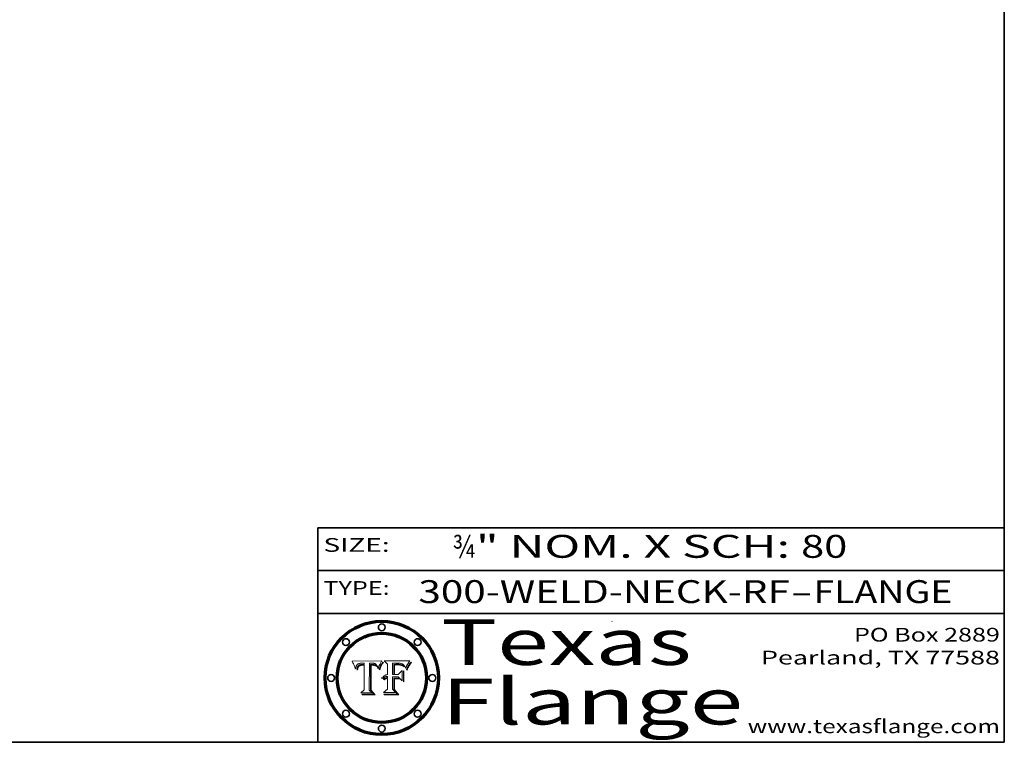
# Model space of a CAD drawing. Extents: x 0 to 10.8, y 0 to 8.2.
# Drawn here: x 6.4 to 10.8, y 0.2 to 3.4 of the extents above; entities that cross this region are included whole.
import ezdxf
from ezdxf.enums import TextEntityAlignment as Align

# ---------------------------------------------------------------- set-up
doc = ezdxf.new("R2010")
doc.units = 0
doc.header["$MEASUREMENT"] = 0
doc.layers.get('0').update_dxf_attribs({"lineweight": 13})
doc.layers.add('1', color=7, linetype='Continuous', lineweight=13)
doc.styles.get("Standard").update_dxf_attribs({"font": 'isocp.shx'})

# ---------------------------------------------------------------- blocks, each defined once
blk = doc.blocks.new('BLOCK1')
at = {"color": 7, "lineweight": 13, "ltscale": 0.03937}
for s, p, p2 in [('300-WELD-NECK-RF', (8.189834, 0.858248), (9.812694, 0.858248)), ('FLANGE', (9.915741, 0.858248), (10.523362, 0.858248)), ('-', (9.814218, 0.858248), (9.914218, 0.858248))]:
    blk.add_text(s, height=0.1, dxfattribs=at).set_placement(p, p2, align=Align.FIT)
blk = doc.blocks.new('BLOCK2')
at = {"color": 7, "lineweight": 13, "ltscale": 0.03937}
for s, p, p2 in [('¾', (8.339405, 1.055967), (8.439405, 1.055967)), ('" NOM. X SCH: ', (8.440929, 1.055967), (9.860741, 1.055967)), ('80', (9.862265, 1.055967), (10.063789, 1.055967))]:
    blk.add_text(s, height=0.1, dxfattribs=at).set_placement(p, p2, align=Align.FIT)
blk = doc.blocks.new('BLOCK3')
at = {"color": 7, "lineweight": 13, "ltscale": 0.03937}
for s, p, p2 in [('PO Box 2889', (10.093103, 0.689966), (10.730818, 0.689966)), ('Pearland, TX 77588', (9.686702, 0.589966), (10.730818, 0.589966)), ('www.texasflange.com', (9.628644, 0.289966), (10.730818, 0.289966))]:
    blk.add_text(s, height=0.06, dxfattribs=at).set_placement(p, p2, align=Align.FIT)
blk = doc.blocks.new('BLOCK4')
at = {"color": 7, "lineweight": 13, "ltscale": 0.03937}
for s, p, p2 in [('Texas', (8.289209, 0.587871), (9.383692, 0.587871)), ('Flange', (8.289209, 0.327871), (9.608945, 0.327871))]:
    blk.add_text(s, height=0.2, dxfattribs=at).set_placement(p, p2, align=Align.FIT)
blk = doc.blocks.new('BLOCK5')
at = {"color": 7, "lineweight": 5, "ltscale": 0.00324}
blk.add_line((8.029831, 0.605292), (7.900255, 0.604209), dxfattribs=at)
at = {"color": 7, "lineweight": 5, "ltscale": 0.000103}
blk.add_line((7.900255, 0.604209), (7.902151, 0.600546), dxfattribs=at)
at = {"color": 7, "lineweight": 5, "ltscale": 0.0004}
blk.add_line((8.021177, 0.589826), (8.029019, 0.60375), dxfattribs=at)
at = {"color": 7, "lineweight": 5, "ltscale": 4.4e-05}
for p, q in [((8.029019, 0.60375), (8.029831, 0.605292)), ((7.924063, 0.590958), (7.92553, 0.591923)), ((8.006836, 0.587694), (8.007806, 0.586212)), ((8.018235, 0.583734), (8.018954, 0.58536))]:
    blk.add_line(p, q, dxfattribs=at)
at = {"color": 7, "lineweight": 5, "ltscale": 0.0001}
blk.add_line((7.902151, 0.600546), (7.903945, 0.596951), dxfattribs=at)
at = {"color": 7, "lineweight": 5, "ltscale": 9.8e-05}
blk.add_line((7.903945, 0.596951), (7.905638, 0.593424), dxfattribs=at)
at = {"color": 7, "lineweight": 5, "ltscale": 9.5e-05}
for p, q in [((7.905638, 0.593424), (7.907229, 0.589967)), ((7.913659, 0.573722), (7.915938, 0.570681))]:
    blk.add_line(p, q, dxfattribs=at)
at = {"color": 7, "lineweight": 5, "ltscale": 9.3e-05}
blk.add_line((7.907229, 0.589967), (7.908719, 0.58658), dxfattribs=at)
at = {"color": 7, "lineweight": 5, "ltscale": 9e-05}
blk.add_line((7.908719, 0.58658), (7.910106, 0.583262), dxfattribs=at)
at = {"color": 7, "lineweight": 5, "ltscale": 8.7e-05}
blk.add_line((7.910106, 0.583262), (7.911392, 0.580013), dxfattribs=at)
at = {"color": 7, "lineweight": 5, "ltscale": 8.5e-05}
blk.add_line((7.911392, 0.580013), (7.912577, 0.576833), dxfattribs=at)
at = {"color": 7, "lineweight": 5, "ltscale": 8.2e-05}
blk.add_line((7.912577, 0.576833), (7.913659, 0.573722), dxfattribs=at)
at = {"color": 7, "lineweight": 5, "ltscale": 6.6e-05}
blk.add_line((7.915938, 0.570681), (7.916123, 0.573306), dxfattribs=at)
at = {"color": 7, "lineweight": 5, "ltscale": 6.2e-05}
for p, q in [((7.916123, 0.573306), (7.916418, 0.575775)), ((7.921734, 0.569565), (7.921454, 0.567111)), ((8.011871, 0.576531), (8.012525, 0.574142))]:
    blk.add_line(p, q, dxfattribs=at)
at = {"color": 7, "lineweight": 5, "ltscale": 5.9e-05}
for p, q in [((7.916418, 0.575775), (7.916824, 0.578087)), ((8.011163, 0.578771), (8.011871, 0.576531))]:
    blk.add_line(p, q, dxfattribs=at)
at = {"color": 7, "lineweight": 5, "ltscale": 5.5e-05}
for p, q in [((7.916824, 0.578087), (7.917339, 0.580242)), ((7.922543, 0.574013), (7.922096, 0.571866)), ((7.951177, 0.595142), (7.953361, 0.594908)), ((7.988236, 0.595943), (7.990431, 0.595799))]:
    blk.add_line(p, q, dxfattribs=at)
at = {"color": 7, "lineweight": 5, "ltscale": 5.2e-05}
for p, q in [((7.917339, 0.580242), (7.917966, 0.58224)), ((7.923073, 0.576006), (7.922543, 0.574013)), ((7.990431, 0.595799), (7.992506, 0.595562)), ((8.014802, 0.574562), (8.015467, 0.576534))]:
    blk.add_line(p, q, dxfattribs=at)
at = {"color": 7, "lineweight": 5, "ltscale": 5e-05}
for p, q in [((7.917966, 0.58224), (7.918703, 0.584081)), ((7.938912, 0.589269), (7.936934, 0.588921)), ((7.94287, 0.595557), (7.944881, 0.595532)), ((8.008726, 0.584579), (8.009591, 0.582795))]:
    blk.add_line(p, q, dxfattribs=at)
at = {"color": 7, "lineweight": 5, "ltscale": 4.7e-05}
for p, q in [((7.918703, 0.584081), (7.919549, 0.585767)), ((7.936934, 0.588921), (7.935095, 0.588473)), ((7.994457, 0.595229), (7.996287, 0.5948)), ((8.007806, 0.586212), (8.008726, 0.584579)), ((8.01683, 0.580272), (8.017528, 0.582038))]:
    blk.add_line(p, q, dxfattribs=at)
at = {"color": 7, "lineweight": 5, "ltscale": 4.5e-05}
for p, q in [((7.919549, 0.585767), (7.920506, 0.587294)), ((7.92513, 0.573132), (7.925573, 0.574872)), ((7.935095, 0.588473), (7.933397, 0.587925)), ((7.937799, 0.586203), (7.939577, 0.586511)), ((7.996287, 0.5948), (7.997995, 0.594276))]:
    blk.add_line(p, q, dxfattribs=at)
at = {"color": 7, "lineweight": 5, "ltscale": 4.3e-05}
for p, q in [((7.920506, 0.587294), (7.921574, 0.588665)), ((7.92516, 0.581064), (7.924381, 0.579533)), ((7.997995, 0.594276), (7.99958, 0.593658)), ((8.018954, 0.58536), (8.019684, 0.586917))]:
    blk.add_line(p, q, dxfattribs=at)
at = {"color": 7, "lineweight": 5, "ltscale": 7e-05}
blk.add_line((7.921454, 0.567111), (7.924266, 0.567111), dxfattribs=at)
at = {"color": 7, "lineweight": 5, "ltscale": 4.2e-05}
for p, q in [((7.921574, 0.588665), (7.922751, 0.58988)), ((7.922751, 0.58988), (7.924063, 0.590958)), ((7.925573, 0.574872), (7.926092, 0.57648)), ((7.933397, 0.587925), (7.931839, 0.587279)), ((7.936151, 0.585809), (7.937799, 0.586203)), ((8.00581, 0.589025), (8.006836, 0.587694)), ((8.019684, 0.586917), (8.020426, 0.588405))]:
    blk.add_line(p, q, dxfattribs=at)
at = {"color": 7, "lineweight": 5, "ltscale": 5.8e-05}
for p, q in [((7.922096, 0.571866), (7.921734, 0.569565)), ((7.985918, 0.595991), (7.988236, 0.595943))]:
    blk.add_line(p, q, dxfattribs=at)
at = {"color": 7, "lineweight": 5, "ltscale": 4.8e-05}
for p, q in [((7.923684, 0.577847), (7.923073, 0.576006)), ((7.924766, 0.571259), (7.92513, 0.573132)), ((7.927152, 0.592775), (7.92893, 0.593513)), ((7.939577, 0.586511), (7.941484, 0.58673))]:
    blk.add_line(p, q, dxfattribs=at)
at = {"color": 7, "lineweight": 5, "ltscale": 4.6e-05}
for p, q in [((7.924381, 0.579533), (7.923684, 0.577847)), ((7.92553, 0.591923), (7.927152, 0.592775)), ((8.017528, 0.582038), (8.018235, 0.583734))]:
    blk.add_line(p, q, dxfattribs=at)
at = {"color": 7, "lineweight": 5, "ltscale": 5.4e-05}
for p, q in [((7.924266, 0.567111), (7.924478, 0.569252)), ((7.930864, 0.594138), (7.932953, 0.594648)), ((7.943519, 0.58686), (7.945682, 0.586905)), ((7.949034, 0.595323), (7.951177, 0.595142)), ((8.014147, 0.572519), (8.014802, 0.574562))]:
    blk.add_line(p, q, dxfattribs=at)
at = {"color": 7, "lineweight": 5, "ltscale": 5.1e-05}
for p, q in [((7.924478, 0.569252), (7.924766, 0.571259)), ((7.92893, 0.593513), (7.930864, 0.594138)), ((7.941484, 0.58673), (7.943519, 0.58686)), ((7.944881, 0.595532), (7.946936, 0.595454)), ((8.015467, 0.576534), (8.016143, 0.578438))]:
    blk.add_line(p, q, dxfattribs=at)
at = {"color": 7, "lineweight": 5, "ltscale": 4.1e-05}
for p, q in [((7.926023, 0.582444), (7.92516, 0.581064)), ((7.99958, 0.593658), (8.001043, 0.592944))]:
    blk.add_line(p, q, dxfattribs=at)
at = {"color": 7, "lineweight": 5, "ltscale": 3.9e-05}
for p, q in [((7.926968, 0.58367), (7.926023, 0.582444)), ((8.001043, 0.592944), (8.002384, 0.592136))]:
    blk.add_line(p, q, dxfattribs=at)
at = {"color": 7, "lineweight": 5, "ltscale": 7.7e-05}
blk.add_line((7.926092, 0.57648), (7.92736, 0.579297), dxfattribs=at)
at = {"color": 7, "lineweight": 5, "ltscale": 7.4e-05}
blk.add_line((7.929138, 0.585687), (7.926968, 0.58367), dxfattribs=at)
at = {"color": 7, "lineweight": 5, "ltscale": 6.9e-05}
for p, q in [((7.92736, 0.579297), (7.928935, 0.581582)), ((7.930843, 0.583356), (7.93324, 0.584759))]:
    blk.add_line(p, q, dxfattribs=at)
at = {"color": 7, "lineweight": 5, "ltscale": 6.5e-05}
blk.add_line((7.928935, 0.581582), (7.930843, 0.583356), dxfattribs=at)
at = {"color": 7, "lineweight": 5, "ltscale": 3.8e-05}
for p, q in [((7.930418, 0.586532), (7.929138, 0.585687)), ((7.93324, 0.584759), (7.93463, 0.585327)), ((8.002384, 0.592136), (8.003601, 0.591231)), ((8.003601, 0.591231), (8.004733, 0.590204))]:
    blk.add_line(p, q, dxfattribs=at)
at = {"color": 7, "lineweight": 5, "ltscale": 4e-05}
for p, q in [((7.931839, 0.587279), (7.930418, 0.586532)), ((7.93463, 0.585327), (7.936151, 0.585809)), ((8.004733, 0.590204), (8.00581, 0.589025)), ((8.020426, 0.588405), (8.021177, 0.589826))]:
    blk.add_line(p, q, dxfattribs=at)
at = {"color": 7, "lineweight": 5, "ltscale": 5.7e-05}
for p, q in [((7.932953, 0.594648), (7.9352, 0.595046)), ((7.943286, 0.589667), (7.941029, 0.589518)), ((8.012525, 0.574142), (8.014147, 0.572519))]:
    blk.add_line(p, q, dxfattribs=at)
at = {"color": 7, "lineweight": 5, "ltscale": 6e-05}
for p, q in [((7.9352, 0.595046), (7.9376, 0.595331)), ((7.945682, 0.589716), (7.943286, 0.589667))]:
    blk.add_line(p, q, dxfattribs=at)
at = {"color": 7, "lineweight": 5, "ltscale": 6.4e-05}
blk.add_line((7.9376, 0.595331), (7.940158, 0.5955), dxfattribs=at)
at = {"color": 7, "lineweight": 5, "ltscale": 5.3e-05}
for p, q in [((7.941029, 0.589518), (7.938912, 0.589269)), ((7.946936, 0.595454), (7.949034, 0.595323)), ((8.009591, 0.582795), (8.010404, 0.580859))]:
    blk.add_line(p, q, dxfattribs=at)
at = {"color": 7, "lineweight": 5, "ltscale": 6.8e-05}
blk.add_line((7.940158, 0.5955), (7.94287, 0.595557), dxfattribs=at)
at = {"color": 7, "lineweight": 5, "ltscale": 0.000162}
blk.add_line((7.952171, 0.589608), (7.945682, 0.589716), dxfattribs=at)
at = {"color": 7, "lineweight": 5, "ltscale": 0.000192}
blk.add_line((7.945682, 0.586905), (7.953361, 0.586796), dxfattribs=at)
at = {"color": 7, "lineweight": 5, "ltscale": 0.000136}
blk.add_line((7.953361, 0.594908), (7.952171, 0.589608), dxfattribs=at)
at = {"color": 7, "lineweight": 5, "ltscale": 0.00269}
blk.add_line((7.953361, 0.586796), (7.953361, 0.479178), dxfattribs=at)
at = {"color": 7, "lineweight": 5, "ltscale": 0.002931}
blk.add_line((7.974885, 0.478313), (7.976183, 0.595557), dxfattribs=at)
at = {"color": 7, "lineweight": 5, "ltscale": 4.9e-05}
for p, q in [((7.976183, 0.595557), (7.97813, 0.595713)), ((7.97813, 0.595713), (7.980077, 0.595835)), ((7.980077, 0.595835), (7.982024, 0.59592)), ((7.982024, 0.59592), (7.983971, 0.595973)), ((7.983971, 0.595973), (7.985918, 0.595991)), ((7.992506, 0.595562), (7.994457, 0.595229)), ((8.016143, 0.578438), (8.01683, 0.580272))]:
    blk.add_line(p, q, dxfattribs=at)
at = {"color": 7, "lineweight": 5, "ltscale": 5.6e-05}
blk.add_line((8.010404, 0.580859), (8.011163, 0.578771), dxfattribs=at)
at = {"color": 7, "lineweight": 5, "ltscale": 0.000493}
blk.add_line((7.953361, 0.479178), (7.93822, 0.466523), dxfattribs=at)
at = {"color": 7, "lineweight": 5, "ltscale": 0.000434}
blk.add_line((7.987647, 0.466523), (7.974885, 0.478313), dxfattribs=at)
at = {"color": 7, "lineweight": 5, "ltscale": 0.001236}
blk.add_line((7.93822, 0.466523), (7.987647, 0.466523), dxfattribs=at)
blk = doc.blocks.new('BLOCK6')
at = {"color": 7, "lineweight": 5, "ltscale": 0.000505}
blk.add_line((8.03978, 0.605292), (8.054382, 0.591339), dxfattribs=at)
at = {"color": 7, "lineweight": 5, "ltscale": 0.002807}
blk.add_line((8.152051, 0.605292), (8.03978, 0.605292), dxfattribs=at)
at = {"color": 7, "lineweight": 5, "ltscale": 5.2e-05}
for p, q in [((8.149522, 0.601895), (8.150747, 0.603555)), ((8.035222, 0.530168), (8.036774, 0.531566))]:
    blk.add_line(p, q, dxfattribs=at)
at = {"color": 7, "lineweight": 5, "ltscale": 5.4e-05}
for p, q in [((8.150747, 0.603555), (8.152051, 0.605292)), ((8.113085, 0.594648), (8.11515, 0.594086)), ((8.033725, 0.528606), (8.035222, 0.530168))]:
    blk.add_line(p, q, dxfattribs=at)
at = {"color": 7, "lineweight": 5, "ltscale": 0.001141}
blk.add_line((8.054382, 0.591339), (8.054382, 0.545696), dxfattribs=at)
at = {"color": 7, "lineweight": 5, "ltscale": 0.001265}
blk.add_line((8.076014, 0.545696), (8.076014, 0.596315), dxfattribs=at)
at = {"color": 7, "lineweight": 5, "ltscale": 0.0001}
blk.add_line((8.076014, 0.596315), (8.080016, 0.596207), dxfattribs=at)
at = {"color": 7, "lineweight": 5, "ltscale": 0.000262}
blk.add_line((8.080016, 0.596207), (8.090507, 0.596099), dxfattribs=at)
at = {"color": 7, "lineweight": 5, "ltscale": 7.8e-05}
for p, q in [((8.085749, 0.590474), (8.082612, 0.590366)), ((8.117954, 0.587933), (8.115029, 0.588965))]:
    blk.add_line(p, q, dxfattribs=at)
at = {"color": 7, "lineweight": 5, "ltscale": 0.001117}
blk.add_line((8.082612, 0.590366), (8.082612, 0.545696), dxfattribs=at)
at = {"color": 7, "lineweight": 5, "ltscale": 6.7e-05}
for p, q in [((8.085316, 0.587445), (8.087994, 0.58764)), ((8.120915, 0.584246), (8.123219, 0.582873)), ((8.036938, 0.537626), (8.03538, 0.535451)), ((8.043013, 0.542615), (8.040755, 0.541208))]:
    blk.add_line(p, q, dxfattribs=at)
at = {"color": 7, "lineweight": 5, "ltscale": 0.001044}
blk.add_line((8.085316, 0.545696), (8.085316, 0.587445), dxfattribs=at)
at = {"color": 7, "lineweight": 5, "ltscale": 6.8e-05}
for p, q in [((8.088465, 0.590591), (8.085749, 0.590474)), ((8.122807, 0.58518), (8.120546, 0.586671))]:
    blk.add_line(p, q, dxfattribs=at)
at = {"color": 7, "lineweight": 5, "ltscale": 6.3e-05}
for p, q in [((8.087994, 0.58764), (8.090491, 0.587792)), ((8.09689, 0.587987), (8.099417, 0.587969)), ((8.126338, 0.581511), (8.124737, 0.583461)), ((8.127607, 0.579333), (8.126338, 0.581511))]:
    blk.add_line(p, q, dxfattribs=at)
at = {"color": 7, "lineweight": 5, "ltscale": 7e-05}
for p, q in [((8.091251, 0.590682), (8.088465, 0.590591)), ((8.130044, 0.580736), (8.131463, 0.578313))]:
    blk.add_line(p, q, dxfattribs=at)
at = {"color": 7, "lineweight": 5, "ltscale": 5.8e-05}
for p, q in [((8.090491, 0.587792), (8.092805, 0.5879)), ((8.110827, 0.595125), (8.113085, 0.594648)), ((8.134311, 0.572844), (8.135177, 0.575007))]:
    blk.add_line(p, q, dxfattribs=at)
at = {"color": 7, "lineweight": 5, "ltscale": 0.000154}
blk.add_line((8.090507, 0.596099), (8.096672, 0.596207), dxfattribs=at)
at = {"color": 7, "lineweight": 5, "ltscale": 7.1e-05}
for p, q in [((8.094107, 0.590747), (8.091251, 0.590682)), ((8.102909, 0.596033), (8.10574, 0.595817)), ((8.113329, 0.586844), (8.116087, 0.586202)), ((8.140617, 0.587735), (8.14189, 0.590261))]:
    blk.add_line(p, q, dxfattribs=at)
at = {"color": 7, "lineweight": 5, "ltscale": 5.3e-05}
for p, q in [((8.092805, 0.5879), (8.094938, 0.587964)), ((8.104068, 0.587826), (8.106191, 0.5877)), ((8.124398, 0.58835), (8.125804, 0.586758)), ((8.136889, 0.57926), (8.137697, 0.581201))]:
    blk.add_line(p, q, dxfattribs=at)
at = {"color": 7, "lineweight": 5, "ltscale": 7.3e-05}
blk.add_line((8.097032, 0.590786), (8.094107, 0.590747), dxfattribs=at)
at = {"color": 7, "lineweight": 5, "ltscale": 4.9e-05}
for p, q in [((8.094938, 0.587964), (8.09689, 0.587987)), ((8.122994, 0.589734), (8.124398, 0.58835)), ((8.137697, 0.581201), (8.138474, 0.583019)), ((8.148372, 0.600311), (8.149522, 0.601895)), ((8.038381, 0.532799), (8.04004, 0.533868)), ((8.047222, 0.536498), (8.049152, 0.536744)), ((8.052347, 0.531458), (8.050394, 0.531249))]:
    blk.add_line(p, q, dxfattribs=at)
at = {"color": 7, "lineweight": 5, "ltscale": 8e-05}
for p, q in [((8.096672, 0.596207), (8.099887, 0.596163)), ((8.054382, 0.545696), (8.051189, 0.545309))]:
    blk.add_line(p, q, dxfattribs=at)
at = {"color": 7, "lineweight": 5, "ltscale": 7.5e-05}
for p, q in [((8.100026, 0.590798), (8.097032, 0.590786)), ((8.131463, 0.578313), (8.132887, 0.575682))]:
    blk.add_line(p, q, dxfattribs=at)
at = {"color": 7, "lineweight": 5, "ltscale": 6e-05}
blk.add_line((8.099417, 0.587969), (8.101811, 0.587915), dxfattribs=at)
at = {"color": 7, "lineweight": 5, "ltscale": 7.6e-05}
for p, q in [((8.099887, 0.596163), (8.102909, 0.596033)), ((8.051189, 0.545309), (8.048231, 0.544665))]:
    blk.add_line(p, q, dxfattribs=at)
at = {"color": 7, "lineweight": 5, "ltscale": 0.000106}
blk.add_line((8.104273, 0.590684), (8.100026, 0.590798), dxfattribs=at)
at = {"color": 7, "lineweight": 5, "ltscale": 0.000629}
blk.add_line((8.118953, 0.563975), (8.101647, 0.545696), dxfattribs=at)
at = {"color": 7, "lineweight": 5, "ltscale": 5.6e-05}
for p, q in [((8.101811, 0.587915), (8.104068, 0.587826)), ((8.136049, 0.577196), (8.136889, 0.57926))]:
    blk.add_line(p, q, dxfattribs=at)
at = {"color": 7, "lineweight": 5, "ltscale": 9.8e-05}
blk.add_line((8.108189, 0.59034), (8.104273, 0.590684), dxfattribs=at)
at = {"color": 7, "lineweight": 5, "ltscale": 6.6e-05}
for p, q in [((8.10574, 0.595817), (8.108379, 0.595514)), ((8.118538, 0.585356), (8.120915, 0.584246)), ((8.128628, 0.582951), (8.130044, 0.580736)), ((8.03873, 0.539544), (8.036938, 0.537626)), ((8.040755, 0.541208), (8.03873, 0.539544))]:
    blk.add_line(p, q, dxfattribs=at)
at = {"color": 7, "lineweight": 5, "ltscale": 5e-05}
for p, q in [((8.106191, 0.5877), (8.108179, 0.58754)), ((8.11515, 0.594086), (8.117024, 0.593438)), ((8.049152, 0.536744), (8.051138, 0.536826))]:
    blk.add_line(p, q, dxfattribs=at)
at = {"color": 7, "lineweight": 5, "ltscale": 4.7e-05}
for p, q in [((8.108179, 0.58754), (8.110031, 0.587343)), ((8.032967, 0.530337), (8.033725, 0.528606))]:
    blk.add_line(p, q, dxfattribs=at)
at = {"color": 7, "lineweight": 5, "ltscale": 9.1e-05}
blk.add_line((8.111775, 0.589767), (8.108189, 0.59034), dxfattribs=at)
at = {"color": 7, "lineweight": 5, "ltscale": 6.2e-05}
blk.add_line((8.108379, 0.595514), (8.110827, 0.595125), dxfattribs=at)
at = {"color": 7, "lineweight": 5, "ltscale": 4.3e-05}
for p, q in [((8.110031, 0.587343), (8.111747, 0.587112)), ((8.118707, 0.592701), (8.120198, 0.591881)), ((8.120198, 0.591881), (8.121594, 0.59091)), ((8.13922, 0.584714), (8.139935, 0.586286))]:
    blk.add_line(p, q, dxfattribs=at)
at = {"color": 7, "lineweight": 5, "ltscale": 4e-05}
for p, q in [((8.111747, 0.587112), (8.113329, 0.586844)), ((8.139935, 0.586286), (8.140617, 0.587735)), ((8.045129, 0.526349), (8.046567, 0.527039)), ((8.046567, 0.527039), (8.048048, 0.527603)), ((8.048048, 0.527603), (8.049571, 0.528042)), ((8.049571, 0.528042), (8.051134, 0.528356)), ((8.051134, 0.528356), (8.052737, 0.528543)), ((8.052773, 0.536748), (8.054382, 0.53661))]:
    blk.add_line(p, q, dxfattribs=at)
at = {"color": 7, "lineweight": 5, "ltscale": 8.4e-05}
blk.add_line((8.115029, 0.588965), (8.111775, 0.589767), dxfattribs=at)
at = {"color": 7, "lineweight": 5, "ltscale": 6.5e-05}
for p, q in [((8.116087, 0.586202), (8.118538, 0.585356)), ((8.124737, 0.583461), (8.122807, 0.58518))]:
    blk.add_line(p, q, dxfattribs=at)
at = {"color": 7, "lineweight": 5, "ltscale": 4.6e-05}
for p, q in [((8.117024, 0.593438), (8.118707, 0.592701)), ((8.121594, 0.59091), (8.122994, 0.589734)), ((8.138474, 0.583019), (8.13922, 0.584714)), ((8.1473, 0.598802), (8.148372, 0.600311)), ((8.039021, 0.52592), (8.037725, 0.524604)), ((8.048522, 0.530904), (8.046733, 0.53042))]:
    blk.add_line(p, q, dxfattribs=at)
at = {"color": 7, "lineweight": 5, "ltscale": 7.2e-05}
for p, q in [((8.120546, 0.586671), (8.117954, 0.587933)), ((8.125449, 0.581235), (8.127607, 0.579333)), ((8.034058, 0.533022), (8.032967, 0.530337)), ((8.048231, 0.544665), (8.045504, 0.543768))]:
    blk.add_line(p, q, dxfattribs=at)
at = {"color": 7, "lineweight": 5, "ltscale": 0.001133}
blk.add_line((8.118953, 0.518655), (8.118953, 0.563975), dxfattribs=at)
at = {"color": 7, "lineweight": 5, "ltscale": 6.9e-05}
for p, q in [((8.123219, 0.582873), (8.125449, 0.581235)), ((8.143089, 0.592394), (8.144543, 0.594729)), ((8.03538, 0.535451), (8.034058, 0.533022)), ((8.045504, 0.543768), (8.043013, 0.542615))]:
    blk.add_line(p, q, dxfattribs=at)
at = {"color": 7, "lineweight": 5, "ltscale": 5.7e-05}
blk.add_line((8.125804, 0.586758), (8.127215, 0.584958), dxfattribs=at)
at = {"color": 7, "lineweight": 5, "ltscale": 6.1e-05}
for p, q in [((8.127215, 0.584958), (8.128628, 0.582951)), ((8.14189, 0.590261), (8.143089, 0.592394))]:
    blk.add_line(p, q, dxfattribs=at)
at = {"color": 7, "lineweight": 5, "ltscale": 7.9e-05}
blk.add_line((8.132887, 0.575682), (8.134311, 0.572844), dxfattribs=at)
at = {"color": 7, "lineweight": 5, "ltscale": 5.9e-05}
blk.add_line((8.135177, 0.575007), (8.136049, 0.577196), dxfattribs=at)
at = {"color": 7, "lineweight": 5, "ltscale": 3.8e-05}
blk.add_line((8.144543, 0.594729), (8.145386, 0.596012), dxfattribs=at)
at = {"color": 7, "lineweight": 5, "ltscale": 4.1e-05}
for p, q in [((8.145386, 0.596012), (8.146304, 0.597369)), ((8.042372, 0.524592), (8.04373, 0.525533)), ((8.04373, 0.525533), (8.045129, 0.526349)), ((8.051138, 0.536826), (8.052773, 0.536748)), ((8.052737, 0.528543), (8.054382, 0.528606))]:
    blk.add_line(p, q, dxfattribs=at)
at = {"color": 7, "lineweight": 5, "ltscale": 4.4e-05}
for p, q in [((8.146304, 0.597369), (8.1473, 0.598802)), ((8.03978, 0.522333), (8.041057, 0.523526))]:
    blk.add_line(p, q, dxfattribs=at)
at = {"color": 7, "lineweight": 5, "ltscale": 5.1e-05}
for p, q in [((8.036774, 0.531566), (8.038381, 0.532799)), ((8.054382, 0.531527), (8.052347, 0.531458))]:
    blk.add_line(p, q, dxfattribs=at)
at = {"color": 7, "lineweight": 5, "ltscale": 7.7e-05}
blk.add_line((8.037725, 0.524604), (8.03978, 0.522333), dxfattribs=at)
at = {"color": 7, "lineweight": 5, "ltscale": 4.5e-05}
for p, q in [((8.0404, 0.527097), (8.039021, 0.52592)), ((8.041859, 0.528135), (8.0404, 0.527097)), ((8.043403, 0.529035), (8.041859, 0.528135)), ((8.045027, 0.529796), (8.043403, 0.529035)), ((8.046733, 0.53042), (8.045027, 0.529796))]:
    blk.add_line(p, q, dxfattribs=at)
at = {"color": 7, "lineweight": 5, "ltscale": 4.8e-05}
for p, q in [((8.04004, 0.533868), (8.041754, 0.534771)), ((8.041754, 0.534771), (8.043522, 0.535512)), ((8.043522, 0.535512), (8.045345, 0.536087)), ((8.045345, 0.536087), (8.047222, 0.536498)), ((8.050394, 0.531249), (8.048522, 0.530904))]:
    blk.add_line(p, q, dxfattribs=at)
at = {"color": 7, "lineweight": 5, "ltscale": 4.2e-05}
blk.add_line((8.041057, 0.523526), (8.042372, 0.524592), dxfattribs=at)
at = {"color": 7, "lineweight": 5, "ltscale": 0.000127}
blk.add_line((8.054382, 0.53661), (8.054382, 0.531527), dxfattribs=at)
at = {"color": 7, "lineweight": 5, "ltscale": 0.001163}
blk.add_line((8.054382, 0.528606), (8.054382, 0.482097), dxfattribs=at)
at = {"color": 7, "lineweight": 5, "ltscale": 0.000165}
blk.add_line((8.082612, 0.545696), (8.076014, 0.545696), dxfattribs=at)
at = {"color": 7, "lineweight": 5, "ltscale": 0.001363}
blk.add_line((8.076014, 0.482097), (8.076014, 0.53661), dxfattribs=at)
at = {"color": 7, "lineweight": 5, "ltscale": 0.000619}
blk.add_line((8.076014, 0.53661), (8.100782, 0.53661), dxfattribs=at)
at = {"color": 7, "lineweight": 5, "ltscale": 0.000408}
blk.add_line((8.101647, 0.545696), (8.085316, 0.545696), dxfattribs=at)
at = {"color": 7, "lineweight": 5, "ltscale": 0.000639}
blk.add_line((8.100782, 0.53661), (8.118953, 0.518655), dxfattribs=at)
at = {"color": 7, "lineweight": 5, "ltscale": 0.000564}
blk.add_line((8.054382, 0.482097), (8.036753, 0.468038), dxfattribs=at)
at = {"color": 7, "lineweight": 5, "ltscale": 0.000493}
blk.add_line((8.089859, 0.468038), (8.076014, 0.482097), dxfattribs=at)
at = {"color": 7, "lineweight": 5, "ltscale": 0.001328}
blk.add_line((8.036753, 0.468038), (8.089859, 0.468038), dxfattribs=at)

msp = doc.modelspace()

# ---------------------------------------------------------------- linework, layer by layer
at = {"color": 7, "lineweight": 13, "ltscale": 0.03937}
for points in [[(8.029831, 0.605292), (8.029019, 0.60375), (8.021177, 0.589826), (8.020426, 0.588405), (8.019684, 0.586917), (8.018954, 0.58536), (8.018235, 0.583734), (8.017528, 0.582038), (8.01683, 0.580272), (8.016143, 0.578438), (8.015467, 0.576534), (8.014802, 0.574562), (8.014147, 0.572519), (8.012525, 0.574142), (8.011871, 0.576531), (8.011163, 0.578771), (8.010404, 0.580859), (8.009591, 0.582795), (8.008726, 0.584579), (8.007806, 0.586212), (8.006836, 0.587694), (8.00581, 0.589025), (8.004733, 0.590204), (8.003601, 0.591231), (8.002384, 0.592136), (8.001043, 0.592944), (7.99958, 0.593658), (7.997995, 0.594276), (7.996287, 0.5948), (7.994457, 0.595229), (7.992506, 0.595562), (7.990431, 0.595799), (7.988236, 0.595943), (7.985918, 0.595991), (7.983971, 0.595973), (7.982024, 0.59592), (7.980077, 0.595835), (7.97813, 0.595713), (7.976183, 0.595557), (7.974885, 0.478313), (7.987647, 0.466523), (7.93822, 0.466523), (7.953361, 0.479178), (7.953361, 0.586796), (7.945682, 0.586905), (7.943519, 0.58686), (7.941484, 0.58673), (7.939577, 0.586511), (7.937799, 0.586203), (7.936151, 0.585809), (7.93463, 0.585327), (7.93324, 0.584759), (7.930843, 0.583356), (7.928935, 0.581582), (7.92736, 0.579297), (7.926092, 0.57648), (7.925573, 0.574872), (7.92513, 0.573132), (7.924766, 0.571259), (7.924478, 0.569252), (7.924266, 0.567111), (7.921454, 0.567111), (7.921734, 0.569565), (7.922096, 0.571866), (7.922543, 0.574013), (7.923073, 0.576006), (7.923684, 0.577847), (7.924381, 0.579533), (7.92516, 0.581064), (7.926023, 0.582444), (7.926968, 0.58367), (7.929138, 0.585687), (7.930418, 0.586532), (7.931839, 0.587279), (7.933397, 0.587925), (7.935095, 0.588473), (7.936934, 0.588921), (7.938912, 0.589269), (7.941029, 0.589518), (7.943286, 0.589667), (7.945682, 0.589716), (7.952171, 0.589608), (7.953361, 0.594908), (7.951177, 0.595142), (7.949034, 0.595323), (7.946936, 0.595454), (7.944881, 0.595532), (7.94287, 0.595557), (7.940158, 0.5955), (7.9376, 0.595331), (7.9352, 0.595046), (7.932953, 0.594648), (7.930864, 0.594138), (7.92893, 0.593513), (7.927152, 0.592775), (7.92553, 0.591923), (7.924063, 0.590958), (7.922751, 0.58988), (7.921574, 0.588665), (7.920506, 0.587294), (7.919549, 0.585767), (7.918703, 0.584081), (7.917966, 0.58224), (7.917339, 0.580242), (7.916824, 0.578087), (7.916418, 0.575775), (7.916123, 0.573306), (7.915938, 0.570681), (7.913659, 0.573722), (7.912577, 0.576833), (7.911392, 0.580013), (7.910106, 0.583262), (7.908719, 0.58658), (7.907229, 0.589967), (7.905638, 0.593424), (7.903945, 0.596951), (7.902151, 0.600546), (7.900255, 0.604209)], [(8.03978, 0.605292), (8.152051, 0.605292), (8.150747, 0.603555), (8.149522, 0.601895), (8.148372, 0.600311), (8.1473, 0.598802), (8.146304, 0.597369), (8.145386, 0.596012), (8.144543, 0.594729), (8.143089, 0.592394), (8.14189, 0.590261), (8.140617, 0.587735), (8.139935, 0.586286), (8.13922, 0.584714), (8.138474, 0.583019), (8.137697, 0.581201), (8.136889, 0.57926), (8.136049, 0.577196), (8.135177, 0.575007), (8.134311, 0.572844), (8.132887, 0.575682), (8.131463, 0.578313), (8.130044, 0.580736), (8.128628, 0.582951), (8.127215, 0.584958), (8.125804, 0.586758), (8.124398, 0.58835), (8.122994, 0.589734), (8.121594, 0.59091), (8.120198, 0.591881), (8.118707, 0.592701), (8.117024, 0.593438), (8.11515, 0.594086), (8.113085, 0.594648), (8.110827, 0.595125), (8.108379, 0.595514), (8.10574, 0.595817), (8.102909, 0.596033), (8.099887, 0.596163), (8.096672, 0.596207), (8.090507, 0.596099), (8.080016, 0.596207), (8.076014, 0.596315), (8.076014, 0.545696), (8.082612, 0.545696), (8.082612, 0.590366), (8.085749, 0.590474), (8.088465, 0.590591), (8.091251, 0.590682), (8.094107, 0.590747), (8.097032, 0.590786), (8.100026, 0.590798), (8.104273, 0.590684), (8.108189, 0.59034), (8.111775, 0.589767), (8.115029, 0.588965), (8.117954, 0.587933), (8.120546, 0.586671), (8.122807, 0.58518), (8.124737, 0.583461), (8.126338, 0.581511), (8.127607, 0.579333), (8.125449, 0.581235), (8.123219, 0.582873), (8.120915, 0.584246), (8.118538, 0.585356), (8.116087, 0.586202), (8.113329, 0.586844), (8.111747, 0.587112), (8.110031, 0.587343), (8.108179, 0.58754), (8.106191, 0.5877), (8.104068, 0.587826), (8.101811, 0.587915), (8.099417, 0.587969), (8.09689, 0.587987), (8.094938, 0.587964), (8.092805, 0.5879), (8.090491, 0.587792), (8.087994, 0.58764), (8.085316, 0.587445), (8.085316, 0.545696), (8.101647, 0.545696), (8.118953, 0.563975), (8.118953, 0.518655), (8.100782, 0.53661), (8.076014, 0.53661), (8.076014, 0.482097), (8.089859, 0.468038), (8.036753, 0.468038), (8.054382, 0.482097), (8.054382, 0.528606), (8.052737, 0.528543), (8.051134, 0.528356), (8.049571, 0.528042), (8.048048, 0.527603), (8.046567, 0.527039), (8.045129, 0.526349), (8.04373, 0.525533), (8.042372, 0.524592), (8.041057, 0.523526), (8.03978, 0.522333), (8.037725, 0.524604), (8.039021, 0.52592), (8.0404, 0.527097), (8.041859, 0.528135), (8.043403, 0.529035), (8.045027, 0.529796), (8.046733, 0.53042), (8.048522, 0.530904), (8.050394, 0.531249), (8.052347, 0.531458), (8.054382, 0.531527), (8.054382, 0.53661), (8.052773, 0.536748), (8.051138, 0.536826), (8.049152, 0.536744), (8.047222, 0.536498), (8.045345, 0.536087), (8.043522, 0.535512), (8.041754, 0.534771), (8.04004, 0.533868), (8.038381, 0.532799), (8.036774, 0.531566), (8.035222, 0.530168), (8.033725, 0.528606), (8.032967, 0.530337), (8.034058, 0.533022), (8.03538, 0.535451), (8.036938, 0.537626), (8.03873, 0.539544), (8.040755, 0.541208), (8.043013, 0.542615), (8.045504, 0.543768), (8.048231, 0.544665), (8.051189, 0.545309), (8.054382, 0.545696), (8.054382, 0.591339)], [(8.007766, 0.581604), (8.006072, 0.582632), (8.004322, 0.583551), (8.002516, 0.584363), (8.000652, 0.585066), (7.998734, 0.58566), (7.996758, 0.586148), (7.994728, 0.586526), (7.992641, 0.586796), (7.990496, 0.586959), (7.988297, 0.587013), (7.986785, 0.586983), (7.985234, 0.586896), (7.983644, 0.586751), (7.983538, 0.477987), (8.000735, 0.457653), (7.945466, 0.457653), (7.942978, 0.460574), (7.994786, 0.460574), (7.980293, 0.477123), (7.980293, 0.589826), (7.986134, 0.589934), (7.988171, 0.589916), (7.990086, 0.589866), (7.991879, 0.589782), (7.993549, 0.589665), (7.995098, 0.589514), (7.997828, 0.589112), (8.000069, 0.588575), (8.001862, 0.587888), (8.003455, 0.586953), (8.004886, 0.585755), (8.006157, 0.584294), (8.007269, 0.582567)], [(8.036644, 0.598478), (8.035144, 0.596448), (8.033629, 0.594168), (8.032099, 0.591638), (8.030552, 0.588855), (8.028992, 0.585822), (8.027416, 0.582539), (8.025824, 0.579005), (8.024219, 0.575219), (8.022597, 0.571182), (8.020961, 0.566895), (8.018149, 0.567869), (8.020069, 0.573183), (8.021652, 0.577253), (8.023227, 0.581049), (8.024791, 0.584573), (8.026342, 0.587825), (8.027884, 0.590802), (8.029413, 0.593508), (8.030933, 0.595943), (8.032442, 0.598104), (8.03394, 0.599991)], [(8.126849, 0.560189), (8.126849, 0.513464), (8.124036, 0.515087), (8.124036, 0.561812)], [(8.160271, 0.598694), (8.157292, 0.595112), (8.154542, 0.59159), (8.152022, 0.588129), (8.149732, 0.584729), (8.147671, 0.581388), (8.145838, 0.578109), (8.144234, 0.57489), (8.142862, 0.571733), (8.141717, 0.568634), (8.140802, 0.565596), (8.138531, 0.567111), (8.139469, 0.570503), (8.140637, 0.573882), (8.142038, 0.577251), (8.14367, 0.58061), (8.145533, 0.583958), (8.147629, 0.587294), (8.149955, 0.590619), (8.152513, 0.593936), (8.155303, 0.597239), (8.158324, 0.600533)], [(8.107488, 0.527525), (8.085316, 0.527525), (8.085316, 0.481233), (8.104352, 0.457653), (8.041727, 0.457653), (8.039024, 0.460574), (8.098295, 0.460574), (8.082612, 0.479934), (8.082612, 0.530445), (8.104352, 0.530445)]]:
    msp.add_lwpolyline(points, close=True, dxfattribs=at)
at = {"color": 7, "lineweight": 70, "ltscale": 0.03937}
for radius in [0.2475, 0.195]:
    msp.add_circle((8.029755, 0.53125), radius, dxfattribs=at)
at = {"color": 7, "lineweight": 35, "ltscale": 0.03937}
for centre in [(8.029755, 0.7525), (7.873308, 0.687697), (8.186202, 0.687697), (7.808505, 0.53125), (8.251005, 0.53125), (7.873308, 0.374803), (8.186202, 0.374803), (8.029755, 0.31)]:
    msp.add_circle(centre, 0.015, dxfattribs=at)
at = {"color": 7, "lineweight": 5, "ltscale": 0.03937}
msp.add_point((8.029755, 0.53125), dxfattribs=at)
at = {"layer": '1', "color": 7, "lineweight": 35, "ltscale": 0.03937}
for p, q in [((10.75, 8.25), (10.75, 0.25)), ((7.75, 1.1875), (10.75, 1.1875)), ((7.75, 1.1875), (7.75, 0.25)), ((7.75, 1), (10.75, 1)), ((7.75, 0.8125), (10.75, 0.8125)), ((0.25, 0.25), (10.75, 0.25))]:
    msp.add_line(p, q, dxfattribs=at)
at = {"layer": '1', "color": 7, "lineweight": 35, "ltscale": 3.2e-05}
msp.add_line((9.035676, 0.778761), (9.036922, 0.778449), dxfattribs=at)

# ---------------------------------------------------------------- block references
at = {"lineweight": 0}
for name in ['BLOCK2', 'BLOCK1', 'BLOCK4', 'BLOCK3', 'BLOCK5', 'BLOCK6']:
    msp.add_blockref(name, (0, 0), dxfattribs=at)

# ---------------------------------------------------------------- texts
at = {"color": 7, "lineweight": 13, "ltscale": 0.03937}
for s, p, p2 in [('SIZE:', (7.774762, 1.08216), (8.064134, 1.08216)), ('TYPE:', (7.774762, 0.894218), (8.064134, 0.894218))]:
    msp.add_text(s, height=0.06, dxfattribs=at).set_placement(p, p2, align=Align.FIT)

doc.saveas('drawing.dxf')
